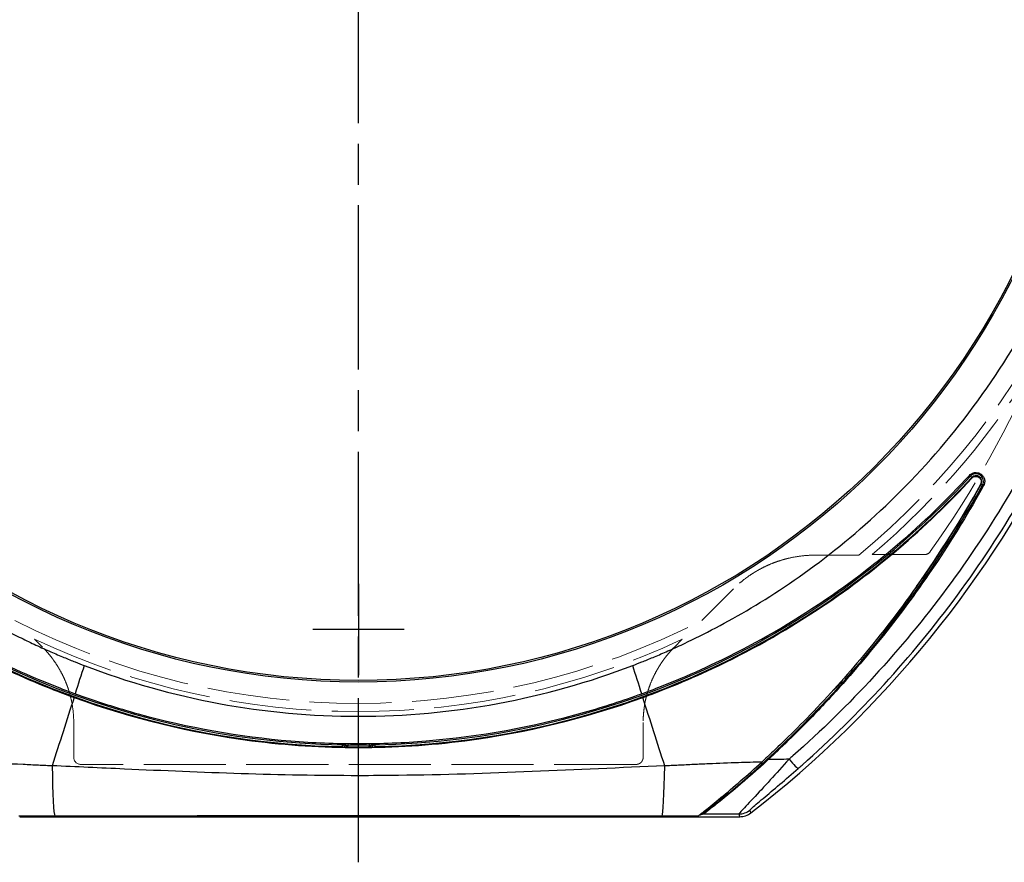
# Model space of a CAD drawing. Units: millimetres. Extents: x 0 to 2443, y 0 to 840.
# Drawn here: x 461 to 569, y 273 to 366 of the extents above; entities that cross this region are included whole.
import ezdxf

# ---------------------------------------------------------------- set-up
doc = ezdxf.new("R2010")
doc.units = ezdxf.units.MM
doc.header["$LTSCALE"] = 3
for name, pattern in [('AM_ISO02W050x2', [3.75, 3, -0.75]), ('AM_ISO08W050', [18, 12, -1.5, 3, -1.5]), ('AM_ISO08W050x2', [9, 6, -0.75, 1.5, -0.75])]:
    doc.linetypes.add(name, pattern=pattern)
for name, color, linetype, lineweight in [('AM_5', 3, 'Continuous', 25), ('AM_7', 4, 'AM_ISO08W050', 25), ('ｸﾘｯﾌﾟｵﾝｶﾊﾞｰ', 6, 'Continuous', 25), ('ﾄｯﾌﾟｶﾊﾞｰ', 7, 'Continuous', 25), ('ﾄｯﾌﾟｶﾊﾞｰ0', 7, 'AM_ISO02W050x2', 13)]:
    doc.layers.add(name, color=color, linetype=linetype, lineweight=lineweight)
doc.styles.get("Standard").update_dxf_attribs({"font": 'ISOCP.SHX', "bigfont": 'EXTFONT.SHX'})
doc.dimstyles.new('AM_ISO$3', dxfattribs={"dimtxt": 3.5, "dimasz": 2.5, "dimexe": 1, "dimexo": 1, "dimgap": 1.5, "dimtad": 1, "dimtoh": 1, "dimdsep": 46, "dimtxsty": 'STANDARD', "dimblk": 'OPEN30', "dimcen": 0, "dimclrd": 3, "dimclre": 3, "dimclrt": 2, "dimadec": 0, "dimazin": 2, "dimtp": 0.1, "dimtm": 0.1, "dimtfac": 0.71, "dimtofl": 0, "dimtmove": 0, "dimatfit": 0, "dimldrblk": 'OPEN30', "dimfxl": 1, "dimlwd": -1, "dimlwe": -1, "dimarcsym": 0})

# ---------------------------------------------------------------- blocks, each defined once
blk = doc.blocks.new('_Open30')
at = {"color": 0, "linetype": 'ByBlock', "lineweight": -2}
for p, q in [((-1, 0.268), (0, 0)), ((0, 0), (-1, -0.268)), ((0, 0), (-1, 0))]:
    blk.add_line(p, q, dxfattribs=at)
blk = doc.blocks.new('*D22')
at = {"layer": 'AM_5', "color": 3}
for p, q in [((382.6, 485.98), (351.84, 485.98)), ((435.23, 434.46), (382.6, 485.98))]:
    blk.add_line(p, q, dxfattribs=at)
at = {"layer": 'Defpoints', "color": 0}
for p in [(440.59, 429.21), (555.02, 317.18)]:
    blk.add_point(p, dxfattribs=at)
at = {"layer": 'AM_5', "color": 3, "xscale": 7.5, "yscale": 7.5, "zscale": 7.5, "rotation": 315.6086865890579}
blk.add_blockref('_Open30', (440.59, 429.21), dxfattribs=at)
at = {"layer": 'AM_5', "color": 2, "insert": (364.97, 495.73), "char_height": 10.5, "attachment_point": 5}
blk.add_mtext('∅160', dxfattribs=at)

msp = doc.modelspace()

# ---------------------------------------------------------------- linework, layer by layer
at = {"layer": 'AM_7', "linetype": 'AM_ISO08W050x2'}
for p, q in [((497.80298451, 273.19671183), (497.80298451, 473.19671183)), ((497.80298447, 303.69754437), (497.80298447, 293.69587929)), ((502.8033052, 298.69671183), (492.80266374, 298.69671183))]:
    msp.add_line(p, q, dxfattribs=at)
at = {"layer": 'ｸﾘｯﾌﾟｵﾝｶﾊﾞｰ'}
msp.add_line((460.65502813, 278.18948325), (534.9511173, 278.18948325), dxfattribs=at)
msp.add_arc((460.60293876, 373.14583294), 120.6, 308.0599552734, 308.1255780835, dxfattribs=at)
for centre, major_axis, ratio, start_param, end_param in [((512.98775681, 382.22809208), (-112.03913743, -333.35970909), 0.0444510068, 5.0036845635, 5.0270947322), ((482.61819279, 382.22808744), (112.03914488, -333.35971301), 0.0444510602, 1.2560905745, 1.2795007428), ((464.51198929, 286.27508778), (0.01376011, -7.99998817), 0.0393642686, 5.0299344089, 6.2395182092), ((531.09397976, 286.27508778), (-0.01376011, -7.99998817), 0.0393642686, 0.043667098, 1.2532508983)]:
    msp.add_ellipse(centre, major_axis=major_axis, ratio=ratio, start_param=start_param, end_param=end_param, dxfattribs=at)
for points, knots in [([(430.53241367, 315.29889567), (435.59246954, 309.79767951), (441.30887781, 304.93728278), (451.19804426, 298.42854042), (455.00974719, 296.29381553), (460.41603936, 293.75560523), (461.89018226, 293.11059685), (464.7589631, 291.94401672), (465.87039022, 291.5307906), (466.61692476, 291.25980804)], [-2.3699092251, -2.3699092251, -2.3699092251, -2.3699092251, -1.1849550941, -1.1849550941, -0.493358818, -0.493358818, -0.2382998425, -0.2382998425, 0, 0, 0, 0]), ([(528.98904429, 291.25980804), (529.78524185, 291.54881763), (530.86424869, 291.95122408), (533.70945109, 293.10780776), (535.1788128, 293.75091127), (540.60522382, 296.29660867), (544.44869775, 298.45070358), (554.33869682, 304.97269573), (560.03229346, 309.81811202), (565.07355538, 315.29889567)], [-4.4689885871, -4.4689885871, -4.4689885871, -4.4689885871, -4.0323550814, -4.0323550814, -3.5541753872, -3.5541753872, -2.2344942247, -2.2344942247, -0.000001, -0.000001, -0.000001, -0.000001]), ([(565.07355537, 315.29889567), (565.08101566, 315.30700637), (565.08869584, 315.31490769), (565.10724815, 315.33297176), (565.1182849, 315.34294543), (565.16930236, 315.38571846), (565.21288281, 315.41353328), (565.32088071, 315.46445901), (565.38645087, 315.48255614), (565.5166572, 315.49610251), (565.58037804, 315.49246455), (565.72362353, 315.46150676), (565.80032964, 315.4270603), (565.93472046, 315.32961553), (565.99141506, 315.26713132), (566.06667424, 315.13796235), (566.09045932, 315.07567909), (566.11738604, 314.94089389), (566.1189982, 314.86898862), (566.10068028, 314.75455522), (566.08898657, 314.71193919), (566.06316156, 314.6470561), (566.05217586, 314.62387933), (566.03971759, 314.60144234)], [0.00000105278, 0.00000105278, 0.00000105278, 0.00000105278, 0.00330775631, 0.00330775631, 0.00777536349, 0.00777536349, 0.02332252018, 0.02332252018, 0.04398461176, 0.04398461176, 0.06370697176, 0.06370697176, 0.08990500359, 0.08990500359, 0.11622882487, 0.11622882487, 0.13688987221, 0.13688987221, 0.1587912301, 0.1587912301, 0.17213042252, 0.17213042252, 0.17984135968, 0.17984135968, 0.17984135968, 0.17984135968]), ([(566.03971759, 314.60144234), (562.61404934, 308.43191147), (558.65297625, 302.57415595), (552.38368229, 294.85807026), (550.48485243, 292.68513775), (546.42849901, 288.36625517), (544.63147468, 286.61807777), (542.86145618, 284.9516496), (542.44437686, 284.56444652), (542.02511886, 284.18073536)], [0.000001, 0.000001, 0.000001, 0.000001, 2.1204702742, 2.1204702742, 2.9870216734, 2.9870216734, 3.9003024123, 3.9003024123, 4.1759448855, 4.1759448855, 4.1759448855, 4.1759448855]), ([(466.61692476, 291.25980804), (472.92883296, 288.96866547), (479.46779359, 287.38187232), (489.99392736, 286.02532129), (493.89479469, 285.7748223), (501.71117436, 285.7748223), (505.61204169, 286.02532129), (516.13817546, 287.38187232), (522.67713608, 288.96866547), (528.98904429, 291.25980804)], [-6.3758396019, -6.3758396019, -6.3758396019, -6.3758396019, -4.3610276295, -4.3610276295, -3.1879198009, -3.1879198009, -2.0148119723, -2.0148119723, 0, 0, 0, 0]), ([(464.21711621, 283.77669171), (464.02963818, 283.76445302), (463.51393131, 283.78631654), (462.4315284, 283.8378205), (459.93390745, 283.96495518), (457.74893605, 284.05662959), (455.27133386, 284.13859791), (454.42787495, 284.16227207), (453.58105236, 284.18075703)], [-1.47618138275, -1.47618138275, -1.47618138275, -1.47618138275, -1.4001349601, -1.32408853744, -1.17199569213, -0.71571715619, -0.71571715619, -0.47929292241, -0.47929292241, -0.47929292241, -0.47929292241]), ([(542.02511062, 284.18076127), (541.17822115, 284.16227565), (540.33457164, 284.13852805), (538.40152665, 284.07489975), (536.76256493, 284.00965407), (534.56259187, 283.90877092), (533.1741542, 283.8376566), (532.09214417, 283.7863744), (531.57633087, 283.76445302), (531.38885283, 283.77669171)], [-0.99690630915, -0.99690630915, -0.99690630915, -0.99690630915, -0.76046426503, -0.76046426503, -0.45627855902, -0.30418570601, -0.15209285301, -0.0760464265, 0, 0, 0, 0]), ([(535.05982526, 278.27469901), (535.08744309, 278.29637407), (535.17488361, 278.36494623), (535.45217451, 278.58377473), (535.63889289, 278.73160285), (536.25869433, 279.22658647), (536.81271821, 279.67202633), (538.22094595, 280.83896073), (538.9599328, 281.46421028), (540.4647193, 282.77180587), (541.24844527, 283.46991232), (542.02510882, 284.18072617)], [-1.3638897598, -1.3638897598, -1.3638897598, -1.3638897598, -1.1685238506, -1.1685238506, -0.9747091276, -0.9747091276, -0.6292132246, -0.6292132246, -0.3170087014, -0.3170087014, -0.0000053387, -0.0000053387, -0.0000053387, -0.0000053387]), ([(531.38885283, 283.77669171), (521.73542195, 283.34216241), (512.00507209, 282.83921904), (502.20904551, 282.71553365), (500.74185264, 282.69700876), (499.27318234, 282.68699068), (497.80307205, 282.68698831), (489.19761496, 282.68697443), (480.6399572, 283.03015462), (472.13981671, 283.41464473), (469.4932402, 283.53435834), (466.85224183, 283.65807696), (464.21711621, 283.77669171)], [-6.6605270145, -6.6605270145, -6.6605270145, -6.6605270145, -3.7639757071, -3.7639757071, -3.7639757071, -3.3301468069, -3.3301468069, -3.3301468069, -0.790680189, -0.790680189, -0.790680189, 0, 0, 0, 0]), ([(460.54631412, 278.27470356), (460.85501891, 278.27561557), (461.16383518, 278.27645539), (461.47275162, 278.27722022), (461.97892417, 278.27847344), (462.48536563, 278.27952536), (462.99196633, 278.28039446), (463.24526669, 278.28082901), (463.49860685, 278.28121786), (463.7519647, 278.28157719), (464.00532254, 278.28193653), (464.25869806, 278.28226635), (464.51198929, 278.28270201)], [1.07917362992, 1.07917362992, 1.07917362992, 1.07917362992, 1.17199569213, 1.17199569213, 1.17199569213, 1.32408853744, 1.32408853744, 1.32408853744, 1.4001349601, 1.4001349601, 1.4001349601, 1.47618138275, 1.47618138275, 1.47618138275, 1.47618138275]), ([(464.51198929, 278.28270201), (475.60385854, 278.30178021), (486.70234771, 278.32152266), (508.9045748, 278.32152135), (520.0013331, 278.30178155), (531.09397976, 278.28270201)], [0, 0, 0, 0, 3.330146807, 3.330146807, 6.6605270145, 6.6605270145, 6.6605270145, 6.6605270145]), ([(531.09397976, 278.28270201), (531.347271, 278.28226635), (531.8540212, 278.28160743), (532.86738746, 278.28004899), (533.93617717, 278.27783437), (534.75106277, 278.27561295), (535.05982468, 278.27469901)], [0, 0, 0, 0, 0.0760464265, 0.15209285301, 0.30418570601, 0.39702421833, 0.39702421833, 0.39702421833, 0.39702421833])]:
    msp.add_open_spline(points, degree=3, knots=knots, dxfattribs=at)
at = {"layer": 'ﾄｯﾌﾟｶﾊﾞｰ'}
for p, q in [((564.79761773, 315.60218798), (564.9049054, 315.50350343)), ((564.9049054, 315.50350343), (565.05208293, 315.36812768)), ((566.23962235, 314.53999136), (566.06479559, 314.63706566)), ((566.35709726, 314.47476224), (566.23962235, 314.53999136)), ((496.64229651, 286.16221019), (496.63974792, 285.96225832)), ((498.9636725, 286.16221019), (498.96622113, 285.96225611)), ((496.01405018, 286.07112669), (496.01012643, 285.87119565)), ((496.44976276, 285.86302979), (496.64969423, 285.86302979)), ((496.44976276, 285.86302979), (496.44976276, 285.78483517)), ((496.64969423, 285.78209478), (496.64969423, 285.86302979)), ((498.95627479, 285.86302979), (499.15620625, 285.86302979)), ((498.95627479, 285.86302979), (498.95627479, 285.78209478)), ((499.15620625, 285.78483517), (499.15620625, 285.86302979)), ((499.59191884, 286.07112669), (499.59584259, 285.87119565)), ((537.04047408, 279.86300147), (537.11461626, 279.86300147)), ((537.36838809, 280.06287964), (537.28365389, 280.06287964)), ((537.39429322, 280.15416112), (537.62222735, 280.15416112)), ((537.87358752, 280.35403929), (537.63567471, 280.35403929)), ((538.24080492, 280.66090153), (538.00374999, 280.66090153)), ((534.95921274, 278.1958223), (539.61739601, 278.1958223)), ((535.30111853, 278.40534692), (535.22600161, 278.40534692))]:
    msp.add_line(p, q, dxfattribs=at)
for radius in [80.25, 80.0713228]:
    msp.add_circle((497.80298451, 373.1958223), radius, dxfattribs=at)
for centre, radius, start, end in [((467.80298451, 373.1958223), 119.5, 307.6748840308, 52.3251159692), ((497.80298451, 377.22469458), 91.17112056, 222.6082396617, 268.8756860201), ((497.80298451, 377.22469458), 91.17112056, 271.1243139799, 317.3917603383), ((497.80298451, 377.22469458), 91.3710901, 301.4848626903, 317.3917603383), ((565.51496045, 314.94236712), 0.82887944, 330.9583381508, 137.3917603383), ((565.51496045, 314.94236712), 0.6289099, 330.9583381508, 137.3917603383), ((460.60292607, 373.1958223), 120.82887944, 310.0495144841, 330.9583381508), ((460.60292607, 373.1958223), 120.6289099, 324.6592997053, 330.9583381508), ((547.30298451, 295.4458223), 4.25, 109.0508439699, 114.7502518678), ((497.80298451, 377.22469458), 91.3710901, 239.1125941298, 268.8756860201), ((497.80298451, 377.22469458), 91.3710901, 271.1243139799, 300.8874058702), ((547.30298451, 295.4458223), 4.25, 127.6220166927, 133.3519715102), ((497.80298451, 377.22469458), 91.06988119, 269.2697440353, 270.7302559636), ((497.80298451, 377.22469458), 91.26985073, 269.2696418956, 270.7303579137), ((460.60292607, 373.1958223), 120.68576627, 308.2393396804, 309.343961486), ((460.60292607, 373.1958223), 120.82544935, 308.4798198353, 310.0425216374), ((460.60292606, 373.19582231), 120.79052858, 309.7700455361, 309.9970425564)]:
    msp.add_arc(centre, radius, start, end, dxfattribs=at)
for centre, major_axis, ratio, start_param, end_param in [((513.00144419, 382.26429907), (-112.03457066, -333.32926591), 0.0445018316, 4.9929300946, 5.0025468456), ((482.60452482, 382.26429907), (112.03457066, -333.3292659), 0.0445018316, 1.2806384615, 1.2902552125), ((416.44347, 354.20977487), (130.81366508, 28.06443399), 0.7075072249, 5.2069866476, 5.2083223459), ((580.78633641, 355.59813303), (132.78493059, -26.80323528), 0.7113552694, 4.2035830978, 4.2049053839), ((411.56124222, 358.56710401), (-137.36090377, -23.83258424), 0.718750328, 2.1058173717, 2.1068949024), ((496.23288441, 285.90995055), (0.21675391, -0.40397557), 0.8812837036, 1.0239054393, 1.2463543022), ((499.37308461, 285.90995055), (-0.21675392, -0.40397557), 0.881283705, 5.0368359118, 5.259279874), ((578.68852012, 353.97022714), (-130.87482692, 28.20465253), 0.7067199757, 1.0774755759, 1.0785888434), ((544.70331753, 284.98106918), (1.31668137, -1.50544019), 0.0466701891, 5.0076042621, 6.2482406293), ((-7703.20032566, 308.019703), (8279.41306217, 0.00000281), 0.0348994967, 6.1862796598, 6.1865970545), ((460.60292607, 484.51352015), (0, 222.70324876), 0.8661133393, 3.5563885755, 3.5564650285), ((539.5145723, 280.49578508), (-1.89259383, -0.64659771), 0.9993197955, 1.2417910513, 1.8998017033), ((-6954.55393142, 304.720099), (7527.71330958, 0.00000076), 0.0348994967, 6.1828518065, 6.183252599)]:
    msp.add_ellipse(centre, major_axis=major_axis, ratio=ratio, start_param=start_param, end_param=end_param, dxfattribs=at)
for points, knots in [([(546.01674038, 283.47440116), (546.1597115, 283.59943901), (546.30244, 283.72493909), (552.72941854, 289.39088034), (564.23042897, 301.96336912), (577.01397591, 323.82655056), (584.96150784, 348.03846019), (586.72170403, 364.79031947), (586.72375157, 381.61702185), (584.94646733, 398.42007132), (578.31805851, 418.58702053), (570.57433876, 433.57343445), (563.62340763, 444.1183991), (556.93443757, 452.24446842), (551.82541493, 457.53200123), (549.1682473, 460.07230854), (547.62132856, 461.4933725), (546.83853388, 462.19360819), (546.30241427, 462.66682529), (546.15970821, 462.79220848), (546.01674038, 462.91724344)], [0, 0, 0, 0, 0.0560846798, 0.0560846798, 2.5312678586, 5.0064510373, 7.4816342161, 9.9568173948, 9.9568173948, 12.4368922581, 14.9169671215, 16.1570045532, 17.3970419848, 18.6370794165, 19.2570981324, 19.5671074903, 19.7221121692, 19.8771168482, 19.8771168482, 19.9332002346, 19.9332002346, 19.9332002346, 19.9332002346]), ([(545.01918597, 461.90736286), (545.16379782, 461.78170596), (545.30821107, 461.65570932), (545.85047548, 461.18061286), (546.61807227, 460.49385446), (548.14977201, 459.09037989), (550.7743538, 456.58666607), (555.83073969, 451.37141685), (562.46006422, 443.35792695), (569.36944918, 432.95375762), (577.09238174, 418.15691328), (583.74795921, 398.20971964), (585.56184439, 381.54667571), (585.56046764, 364.86081621), (583.76145462, 348.24701898), (575.7856658, 324.30205202), (563.04648429, 302.7230989), (551.6754669, 290.3361247), (545.31032489, 284.7374388), (545.16380134, 284.6099417), (545.01918617, 284.48428192)], [-19.9331994949, -19.9331994949, -19.9331994949, -19.9331994949, -19.8771168482, -19.8771168482, -19.7221121692, -19.5671074903, -19.2570981324, -18.6370794165, -17.3970419848, -16.1570045532, -14.9169671215, -12.4368922581, -9.9568173948, -9.9568173948, -7.4816342161, -5.0064510373, -2.5312678586, -0.0560846798, -0.0560846798, -0.000000765, -0.000000765, -0.000000765, -0.000000765]), ([(467.7279516, 451.6272726), (467.43447676, 451.51473783), (466.76636614, 451.25483801), (465.5357955, 450.75566278), (464.09281855, 450.14107749), (463.00045853, 449.64967556), (461.3946819, 448.90404315), (459.14473321, 447.808424), (454.03018411, 445.00346737), (446.7693925, 440.23609154), (437.65894083, 432.29335811), (429.14678392, 422.22071333), (422.09235615, 410.44282328), (417.07453404, 397.68758332), (414.29841528, 384.8627514), (413.80254902, 376.89492712), (413.80254797, 369.4967119), (414.29842016, 361.52888188), (417.0745209, 348.70405467), (422.0923733, 335.94877643), (429.14672456, 324.17091825), (437.65902043, 314.09802695), (446.76920998, 306.15539813), (453.30416829, 301.86497061), (456.89983961, 299.82107787), (458.15697334, 299.1379387), (459.37800095, 298.49417313), (460.54140743, 297.90802861), (461.64029966, 297.37675766), (462.16713854, 297.12893934), (463.00045263, 296.74197851), (464.09280817, 296.25058482), (465.5357903, 295.63598987), (466.76636257, 295.13681945), (467.43447676, 294.87690678), (467.7279516, 294.76437201)], [0, 0, 0, 0, 0.0153283915, 0.030656783, 0.0459851745, 0.061313566, 0.061313566, 0.0887314681, 0.1161493703, 0.1709851745, 0.2258209788, 0.280656783, 0.3354925873, 0.3903283915, 0.4451641958, 0.5, 0.5, 0.5548358042, 0.6096716085, 0.6645074127, 0.719343217, 0.7741790212, 0.8290148255, 0.8838506297, 0.8975595808, 0.9044140563, 0.9112685319, 0.9249774829, 0.9318319584, 0.938686434, 0.938686434, 0.9540148255, 0.969343217, 0.9846716085, 1, 1, 1, 1]), ([(527.87801742, 294.76437201), (528.17149226, 294.87690678), (528.83960657, 295.13680785), (530.07017998, 295.63598436), (531.51315615, 296.25056882), (532.60552356, 296.74197448), (534.21128526, 297.48759787), (536.46121389, 298.58320627), (541.57580297, 301.38816922), (548.83656628, 306.15554248), (557.94724059, 314.09822863), (566.45921243, 324.17088936), (573.51499302, 335.94844619), (578.53000494, 348.70442635), (581.30748266, 361.52885799), (581.80307907, 369.49676029), (581.80311411, 376.8949285), (581.30753284, 384.86278261), (578.53046695, 397.68740496), (573.51361628, 410.44283715), (566.4603794, 422.22195918), (557.94696461, 432.29361427), (548.83661427, 440.23556961), (541.57584446, 445.00321173), (536.46120047, 447.80839292), (534.21128822, 448.90398621), (532.60550925, 449.64964389), (531.51315017, 450.14104874), (530.07017298, 450.75564342), (528.83960264, 451.25482237), (528.17149226, 451.51473783), (527.87801742, 451.6272726)], [0, 0, 0, 0, 0.0153283915, 0.030656783, 0.0459851745, 0.061313566, 0.061313566, 0.0887314681, 0.1161493703, 0.1709851745, 0.2258209788, 0.280656783, 0.3354925873, 0.3903283915, 0.4451641958, 0.5, 0.5, 0.5548358042, 0.6096716085, 0.6645074127, 0.719343217, 0.7741790212, 0.8290148255, 0.8838506297, 0.9112685319, 0.938686434, 0.938686434, 0.9540148255, 0.969343217, 0.9846716085, 1, 1, 1, 1]), ([(430.8083517, 315.60218835), (435.74983232, 310.23377755), (441.31896421, 305.47833955), (450.98358971, 299.05349798), (454.73589187, 296.92609304), (460.04894263, 294.39330972), (461.49226308, 293.7508553), (463.67180862, 292.84728548), (464.39958957, 292.55630579), (465.73842886, 292.04118875), (466.2609063, 291.84702628), (466.73426936, 291.67496426)], [-3.5071352232, -3.5071352232, -3.5071352232, -3.5071352232, -1.7535679132, -1.7535679132, -0.7183763117, -0.7183763117, -0.3392539989, -0.3392539989, -0.1511195275, -0.1511195275, 0, 0, 0, 0]), ([(528.87169966, 291.67496426), (529.34674616, 291.84763801), (529.87108909, 292.04250847), (531.21300462, 292.55891112), (531.94200961, 292.85045188), (534.1225799, 293.75471432), (535.56601861, 294.39740247), (540.87576259, 296.92933758), (544.62475477, 299.05512151), (554.28661455, 305.47800518), (559.8559618, 310.23358663), (564.79761773, 315.60218798)], [-4.3789431433, -4.3789431433, -4.3789431433, -4.3789431433, -4.189546013, -4.189546013, -3.9542942243, -3.9542942243, -3.4808529831, -3.4808529831, -2.1894715389, -2.1894715389, -0.000001, -0.000001, -0.000001, -0.000001]), ([(564.79761773, 315.60218798), (564.8625492, 315.67272936), (564.93735839, 315.73299166), (565.06353762, 315.80716588), (565.10945189, 315.82945949), (565.22705427, 315.87557505), (565.29991634, 315.89465963), (565.4881368, 315.92147237), (565.60342631, 315.91704544), (565.84649253, 315.86470326), (565.97051846, 315.80909137), (566.18758411, 315.65181729), (566.27910837, 315.55107632), (566.404088, 315.33696584), (566.44396605, 315.22959265), (566.47741755, 315.04290071), (566.48210873, 314.96725731), (566.47494477, 314.84016959), (566.46798637, 314.78907859), (566.43679376, 314.64667251), (566.4032795, 314.55774485), (566.35709726, 314.47476224)], [0.00001681773, 0.00001681773, 0.00001681773, 0.00001681773, 0.02878589785, 0.02878589785, 0.04423623011, 0.04423623011, 0.06721711574, 0.06721711574, 0.10279740271, 0.10279740271, 0.14516247998, 0.14516247998, 0.18763673917, 0.18763673917, 0.22308289276, 0.22308289276, 0.24630206152, 0.24630206152, 0.26196945953, 0.26196945953, 0.29049876452, 0.29049876452, 0.29049876452, 0.29049876452]), ([(566.35709726, 314.47476224), (563.24447578, 308.88184435), (559.69263665, 303.54479565), (553.84473336, 296.11057775), (551.86377627, 293.77977248), (548.63933681, 290.26505245), (547.45541815, 289.02829717), (545.40418051, 286.97459898), (544.55866024, 286.15267585), (543.38895337, 285.04866667), (543.06962905, 284.75058956), (542.75031787, 284.45580208)], [0.000001, 0.000001, 0.000001, 0.000001, 1.9231749173, 1.9231749173, 2.8418644243, 2.8418644243, 3.3561578992, 3.3561578992, 3.7138566214, 3.7138566214, 3.84635492, 3.84635492, 3.84635492, 3.84635492]), ([(544.70857385, 298.8120566), (544.8067933, 298.8877559), (544.91486656, 298.96417649), (545.05152679, 299.05048811), (545.0696138, 299.06171933), (545.09043108, 299.07443451), (545.0932133, 299.07612943), (545.09730306, 299.07861459), (545.09862164, 299.07941483), (545.10096905, 299.08083776), (545.102, 299.08146207), (545.10415449, 299.08276556), (545.10527703, 299.08344398), (545.10820279, 299.08521041), (545.1100002, 299.08629374), (545.11772884, 299.09094431), (545.12363067, 299.09447586), (545.16366763, 299.11830406), (545.19781174, 299.13797746), (545.32877677, 299.21107747), (545.42600904, 299.26040305), (545.52366366, 299.30542297)], [0.092679411313, 0.092679411313, 0.092679411313, 0.092679411313, 0.120387278322, 0.120387278322, 0.124634670461, 0.124634670461, 0.125296176964, 0.125296176964, 0.125614976379, 0.125614976379, 0.125868548897, 0.125868548897, 0.12614944569, 0.12614944569, 0.126606939729, 0.126606939729, 0.128133139775, 0.128133139775, 0.137036972131, 0.137036972131, 0.162315868702, 0.162315868702, 0.162315868702, 0.162315868702]), ([(467.7279516, 294.76437201), (477.30086866, 291.09357675), (487.54953433, 289.1944655), (508.05643468, 289.1944655), (518.30510035, 291.09357675), (527.87801742, 294.76437201)], [0, 0, 0, 0, 0.5, 0.5, 1, 1, 1, 1]), ([(550.9428698, 293.25180122), (550.93578401, 293.24004764), (550.92855959, 293.22819441), (550.81270683, 293.04025888), (550.6800097, 292.85370244), (550.50260424, 292.64884253), (550.48935625, 292.63376455), (550.47452271, 292.61711488), (550.47292552, 292.61532524), (550.47053403, 292.61265001), (550.46973305, 292.61175478), (550.46835143, 292.61021187), (550.46776895, 292.60956179), (550.46708244, 292.60879607), (550.46697273, 292.60867373), (550.46686302, 292.60855138), (550.46621761, 292.60783168), (550.46557858, 292.60711957), (550.46401865, 292.60538242), (550.46310058, 292.60436106), (550.459832, 292.60072818), (550.45749373, 292.59813582), (550.38810209, 292.52138878), (550.31950513, 292.45071989), (550.12421348, 292.26270332), (550.00042125, 292.15815748), (549.88123651, 292.06719673)], [0.80029284522, 0.80029284522, 0.80029284522, 0.80029284522, 0.80499970592, 0.80499970592, 0.87431762161, 0.87431762161, 0.87992599243, 0.87992599243, 0.88060987184, 0.88060987184, 0.88095941743, 0.88095941743, 0.8812186425, 0.8812186425, 0.8812679409, 0.8812679409, 0.8812679409, 0.88155795528, 0.88155795528, 0.88198281295, 0.88198281295, 0.88308511767, 0.88308511767, 0.91498346469, 0.91498346469, 0.97165879114, 0.97165879114, 0.97165879114, 0.97165879114]), ([(466.73426936, 291.67496426), (469.0134354, 290.84652147), (471.32471329, 290.10945871), (479.13361011, 287.95872455), (484.73407817, 286.96655265), (492.85633426, 286.30151252), (495.32849339, 286.20043372), (500.27681816, 286.20041785), (502.74890334, 286.30147467), (511.09996103, 286.98517414), (516.92422733, 288.0396582), (524.7175348, 290.249491), (526.80781676, 290.92477367), (528.87169966, 291.67496426)], [-6.3455390807, -6.3455390807, -6.3455390807, -6.3455390807, -5.6178957711, -5.6178957711, -3.9150513589, -3.9150513589, -3.1728278096, -3.1728278096, -2.4306266842, -2.4306266842, -0.658884927, -0.658884927, 0, 0, 0, 0]), ([(496.64229651, 286.16221019), (496.55440301, 286.16333049), (496.42312003, 286.16444702), (496.25869871, 286.16448192), (496.19515512, 286.16353504), (496.15561286, 286.16286822), (496.15539541, 286.16286457), (496.15517826, 286.16286091)], [-0.066070238251, -0.066070238251, -0.066070238251, -0.066070238251, -0.039642142951, -0.026428095301, 0, 0, 0.000145819227, 0.000145819227, 0.000145819227, 0.000145819227]), ([(496.15517826, 286.16286091), (496.15582935, 286.16285292), (496.15647716, 286.1628445), (496.27603288, 286.16039702), (496.4052355, 286.0694647), (496.5201806, 285.99385459), (496.5937479, 285.97195913), (496.63959037, 285.9622901)], [-0.000145819227, -0.000145819227, -0.000145819227, -0.000145819227, -0.000000000001, -0.000000000001, 0.026428095179, 0.039642142769, 0.066039999099, 0.066039999099, 0.066039999099, 0.066039999099]), ([(499.45079076, 286.16286091), (499.45057372, 286.16286456), (499.45035552, 286.16286821), (499.41097852, 286.16353725), (499.34754607, 286.16448699), (499.18272382, 286.16444617), (499.051566, 286.16333049), (498.9636725, 286.16221019)], [-0.066216057739, -0.066216057739, -0.066216057739, -0.066216057739, -0.066070238519, -0.066070238519, -0.039642143111, -0.026428095407, 0, 0, 0, 0]), ([(498.96637865, 285.9622901), (499.01222276, 285.9719602), (499.08686725, 285.994556), (499.19796335, 286.06835565), (499.32503792, 286.15763077), (499.44219519, 286.16260754)], [0.000030238575, 0.000030238575, 0.000030238575, 0.000030238575, 0.026428095407, 0.039642143111, 0.065582907851, 0.065582907851, 0.065582907851, 0.065582907851]), ([(496.01012643, 285.87119565), (496.03596823, 285.87068849), (496.0805612, 285.85128902), (496.10236495, 285.80953493), (496.1062005, 285.79056583)], [-0.01550806658, -0.01550806658, -0.01550806658, -0.01550806658, -0.00775403329, -0.001946067981, -0.001946067981, -0.001946067981, -0.001946067981]), ([(496.30764203, 285.78704912), (496.30363348, 285.8591577), (496.2392659, 286.00526455), (496.09154062, 286.0695826), (496.01405018, 286.07112669)], [0.000527322916, 0.000527322916, 0.000527322916, 0.000527322916, 0.00775403329, 0.01550806658, 0.01550806658, 0.01550806658, 0.01550806658]), ([(499.59191884, 286.07112669), (499.51442839, 286.0695826), (499.36670245, 286.00526387), (499.30233549, 285.85915765), (499.29832698, 285.78704912)], [0, 0, 0, 0, 0.007754033274, 0.01498074351, 0.01498074351, 0.01498074351, 0.01498074351]), ([(499.4997685, 285.79056583), (499.50360402, 285.80953489), (499.52540762, 285.85128882), (499.57000079, 285.87068849), (499.59584259, 285.87119565)], [-0.013561996822, -0.013561996822, -0.013561996822, -0.013561996822, -0.007754033274, 0, 0, 0, 0]), ([(542.75027308, 284.45573702), (541.53899897, 283.33750373), (540.37164444, 282.31430547), (538.74970153, 280.94375243), (537.8322443, 280.18642954), (536.75930629, 279.34196957), (536.5083774, 279.14806415), (536.07854324, 278.82215267), (535.90345696, 278.69322618), (535.78522745, 278.61035424)], [0.0000418728, 0.0000418728, 0.0000418728, 0.0000418728, 0.4960983023, 0.4960983023, 0.7919846802, 0.7919846802, 0.8951201414, 0.8951201414, 1.0013564101, 1.0013564101, 1.0013564101, 1.0013564101]), ([(545.01917627, 284.4842723), (544.33179145, 283.71205805), (543.64196749, 282.94921775), (542.30139275, 281.48879138), (541.65064201, 280.79120542), (540.50333206, 279.56914335), (540.0067729, 279.04466724), (539.60357318, 278.60573475), (539.52611297, 278.51738739), (539.51457234, 278.4970035)], [-0.92336786767, -0.92336786767, -0.92336786767, -0.92336786767, -0.65954860129, -0.65954860129, -0.39572908615, -0.39572908615, -0.13190962889, -0.13190962889, 0, 0, 0, 0]), ([(540.73757367, 278.91483734), (540.7324021, 278.93023623), (540.91724498, 279.13174925), (542.09826587, 280.13016801), (543.99522231, 281.72413638), (545.34421173, 282.88622968), (546.01674038, 283.47440116)], [0, 0, 0, 0, 0.13190969538, 0.39572908615, 0.65954847691, 0.92336786767, 0.92336786767, 0.92336786767, 0.92336786767]), ([(537.36838809, 280.06287964), (537.36757442, 280.06258752), (537.36612018, 280.06176634), (537.36100354, 280.05847294), (537.35657553, 280.05536083), (537.34027234, 280.0434462), (537.32506571, 280.03180207), (537.28399097, 279.99981133), (537.25280507, 279.97501018), (537.18724424, 279.92227256), (537.15283693, 279.89430297), (537.11902175, 279.866612), (537.11682477, 279.86481195), (537.11461626, 279.86300147)], [0.001235942865, 0.001235942865, 0.001235942865, 0.001235942865, 0.003744030493, 0.003744030493, 0.007488060986, 0.007488060986, 0.014976121973, 0.014976121973, 0.027243026885, 0.027243026885, 0.039509931797, 0.039509931797, 0.040356888619, 0.040356888619, 0.040356888619, 0.040356888619]), ([(537.87358752, 280.35403929), (537.87142361, 280.35223831), (537.86927228, 280.35044902), (537.83878611, 280.32511038), (537.80786612, 280.29963196), (537.74828153, 280.25108797), (537.71960443, 280.22800863), (537.67649325, 280.19389924), (537.65775537, 280.17931871), (537.63739961, 280.16413373), (537.63181623, 280.16010956), (537.62514946, 280.15565924), (537.6232176, 280.15451781), (537.62222735, 280.15416112)], [-0.118525034794, -0.118525034794, -0.118525034794, -0.118525034794, -0.117691242234, -0.117691242234, -0.106630816471, -0.106630816471, -0.095570390709, -0.095570390709, -0.086918444554, -0.086918444554, -0.082592471477, -0.082592471477, -0.079506493986, -0.079506493986, -0.079506493986, -0.079506493986]), ([(538.04545793, 280.6958314), (538.08599556, 280.69588085), (538.13149365, 280.69613016), (538.20342167, 280.69691157), (538.24276669, 280.6975543), (538.29415194, 280.69888148), (538.31735248, 280.6997137), (538.3411474, 280.70116857), (538.34878249, 280.70196709), (538.3501934, 280.70268457)], [-0.037346751019, -0.037346751019, -0.037346751019, -0.037346751019, -0.025607487911, -0.025607487911, -0.014747019663, -0.014747019663, -0.006429471731, -0.006429471731, -0.000346909926, -0.000346909926, -0.000346909926, -0.000346909926]), ([(535.78522745, 278.61035424), (535.74167024, 278.58304154), (535.70434003, 278.56082089), (535.64336206, 278.52734553), (535.6196275, 278.51599775), (535.60272063, 278.51011306)], [0.000001, 0.000001, 0.000001, 0.000001, 0.05151975508, 0.05151975508, 0.10235938714, 0.10235938714, 0.10235938714, 0.10235938714]), ([(539.61739601, 278.1958223), (539.83643893, 278.1958223), (540.0551515, 278.2330646), (540.46977016, 278.37451472), (540.66564105, 278.47871053), (540.83901167, 278.61258522)], [0, 0, 0, 0, 0.06571287534, 0.06571287534, 0.13142575022, 0.13142575022, 0.13142575022, 0.13142575022]), ([(535.60272063, 278.51011306), (536.76800461, 278.50705652), (537.93156416, 278.50322515), (539.23381197, 278.49813069), (539.37420617, 278.49757203), (539.51457278, 278.49700357)], [0.45874029088, 0.45874029088, 0.45874029088, 0.45874029088, 0.8092910374, 0.8092910374, 0.85165822115, 0.85165822115, 0.85165822115, 0.85165822115])]:
    msp.add_open_spline(points, degree=3, knots=knots, dxfattribs=at)
for points in [[(496.15517826, 286.16286091), (496.23281736, 286.16147934), (496.38624633, 286.09521436), (496.44978575, 285.94066148), (496.44976276, 285.86302979)], [(499.15620626, 285.86302979), (499.15618326, 285.94066148), (499.21972269, 286.09521436), (499.37315166, 286.16147934), (499.45079076, 286.16286091)], [(499.44219554, 286.16260756), (499.44505494, 286.16272902), (499.44796527, 286.16282624), (499.45079076, 286.16286091)], [(545.01897743, 284.48458848), (544.25321833, 284.48057857), (543.49895992, 284.47075897), (542.75022759, 284.45599769)], [(540.83901167, 278.61258522), (540.80522277, 278.71333502), (540.77141014, 278.81408573), (540.73757367, 278.91483734)], [(539.5145723, 278.49700343), (539.54887144, 278.39660973), (539.58314597, 278.29621602), (539.61739601, 278.1958223)]]:
    msp.add_open_spline(points, degree=3, dxfattribs=at)
msp.add_rational_spline([(538.33669743, 280.6958223), (538.28875118, 280.67835114), (538.24080492, 280.66090153)], [0.999999999676, 0.999999998201, 0.999999999675], degree=2, dxfattribs=at)
at = {"layer": 'ﾄｯﾌﾟｶﾊﾞｰ0'}
for p, q in [((552.66382657, 306.85401266), (547.86654355, 306.85402709)), ((559.88494559, 306.92369673), (554.14145158, 306.923714)), ((538.92011411, 303.14838713), (535.46957053, 299.69876139)), ((463.14928646, 296.78445797), (462.29121184, 297.64253453)), ((533.31371421, 297.64204429), (532.45656587, 296.78512395)), ((466.58278152, 284.6936659), (466.58278164, 288.49527749)), ((529.02453037, 288.50381718), (529.02274563, 284.69252991)), ((528.2541192, 283.92400158), (467.35244469, 283.92400162))]:
    msp.add_line(p, q, dxfattribs=at)
for centre, radius, start, end in [((497.80298455, 373.19582239), 86.0868614, 309.5887815185, 334.1745188623), ((497.80298455, 373.19582239), 86.98284439, 310.3681375919, 329.1028990291), ((467.8048683, 373.198704), 113.77271023, 324.5721268125, 336.8829570974), ((497.80298455, 373.19582239), 82.5868614, 242.8652861699, 297.1347335041), ((497.80298455, 373.19582239), 83.48284439, 244.8254025221, 295.1738064941)]:
    msp.add_arc(centre, radius, start, end, dxfattribs=at)
for centre, major_axis, ratio, start_param, end_param in [((559.88205181, 307.69901911), (0.35221355, -0.69152814), 0.9953915387, 5.8139763753, 6.7626690007), ((467.35820959, 284.69940252), (0.55163727, 0.54907001), 0.9925206336, 2.3621714614, 3.9256422432)]:
    msp.add_ellipse(centre, major_axis=major_axis, ratio=ratio, start_param=start_param, end_param=end_param, dxfattribs=at)
for points, knots in [([(547.86654355, 306.85402709), (547.3172497, 306.85402635), (546.35169232, 306.79126948), (545.26060449, 306.59277032), (544.45674755, 306.39139853), (543.92796067, 306.2309627), (543.27788174, 305.99830316), (542.76965392, 305.78777938), (542.14572982, 305.49275559), (541.65832517, 305.232283), (541.06594439, 304.87724667), (540.60637031, 304.57016861), (540.05166283, 304.15877081), (539.51709877, 303.71995324), (539.11474955, 303.34301541), (538.92011411, 303.14838713)], [-0.98732316362, -0.98732316362, -0.98732316362, -0.98732316362, -0.82253500699, -0.6995165225, -0.65849502842, -0.57630021237, -0.53507856077, -0.45239590568, -0.41114818598, -0.32890782494, -0.28786689858, -0.20584106714, -0.16480177787, -0.08257761886, -0.0000023286, -0.0000023286, -0.0000023286, -0.0000023286]), ([(466.58278164, 288.49527749), (466.58277968, 289.00421606), (466.52463075, 289.89883875), (466.3407103, 290.90976972), (466.15412748, 291.65457304), (466.00547413, 292.14451454), (465.78990141, 292.74683707), (465.59483876, 293.21772913), (465.32148214, 293.79581738), (465.08013917, 294.24741519), (464.75117831, 294.79627524), (464.46665316, 295.22208578), (464.08547123, 295.73603781), (463.67888026, 296.2313308), (463.32962398, 296.60412005), (463.14928646, 296.78445797)], [-0.91479157335, -0.91479157335, -0.91479157335, -0.91479157335, -0.76211000273, -0.64812888727, -0.61012074582, -0.53396408472, -0.49577044271, -0.4191616917, -0.38094390175, -0.30474501154, -0.266718861, -0.19071900359, -0.15269420321, -0.0765108159, -0.00000000002, -0.00000000002, -0.00000000002, -0.00000000002]), ([(532.45656586, 296.78512396), (532.2763843, 296.60490299), (531.92744648, 296.23242451), (531.52122604, 295.73751544), (531.14039427, 295.22404769), (530.85612443, 294.79865426), (530.52742312, 294.25031843), (530.28626591, 293.79918648), (530.01298053, 293.22147265), (529.81802742, 292.7510237), (529.60261181, 292.14954633), (529.45395003, 291.66004682), (529.29842276, 291.03995155), (529.19844585, 290.53816679), (529.10442885, 289.90583469), (529.04148927, 289.26871948), (529.02464981, 288.75862288), (529.02453037, 288.5038173)], [-0.91396814662, -0.91396814662, -0.91396814662, -0.91396814662, -0.83751522469, -0.76141333492, -0.72343572523, -0.64753022383, -0.6095553661, -0.53346499173, -0.49530459869, -0.41876625303, -0.38058561641, -0.30446000067, -0.26647036407, -0.19054130217, -0.15255496639, -0.07644168384, 0, 0, 0, 0]), ([(529.02274563, 284.69252991), (529.02273773, 284.67569051), (529.02161883, 284.64201105), (529.01747765, 284.59998592), (529.0100329, 284.54996604), (528.99938069, 284.50060596), (528.97732134, 284.42805526), (528.95181386, 284.3665081), (528.91223819, 284.29245229), (528.87495841, 284.23667013), (528.82170545, 284.17183467), (528.7747308, 284.12487715), (528.7099227, 284.07167732), (528.65413569, 284.03440839), (528.58001188, 283.99482317), (528.51846625, 283.96934447), (528.44595387, 283.94731829), (528.39658285, 283.9366762), (528.34655927, 283.92924478), (528.3045707, 283.92511811), (528.27092392, 283.92400707), (528.2541192, 283.92400159)], [-0.11999364441, -0.11999364441, -0.11999364441, -0.11999364441, -0.11494182282, -0.10992287899, -0.10742925341, -0.09991724346, -0.09494835432, -0.08489227666, -0.07993285404, -0.06996378171, -0.06501523053, -0.05498966565, -0.05003830235, -0.04006928859, -0.03511277233, -0.02505598098, -0.02008291261, -0.01256613616, -0.01007161366, -0.00505123145, -0.00000987744, -0.00000987744, -0.00000987744, -0.00000987744])]:
    msp.add_open_spline(points, degree=3, knots=knots, dxfattribs=at)

# ---------------------------------------------------------------- dimensions: what is measured, and where the dimension line sits
at = {"layer": 'AM_5'}
dim = msp.add_diameter_dim_2p(p1=(555.02024999, 317.1824166), p2=(440.58571895, 429.2110069), dimstyle='AM_ISO$3', override={"dimscale": 3, "dimdec": 0, "dimpost": ''}, dxfattribs=at)
dim.commit()
dim.dimension.update_dxf_attribs({"geometry": '*D22', "text_midpoint": (364.97083368, 485.97763082), "dimtype": 163})

doc.saveas('drawing.dxf')
